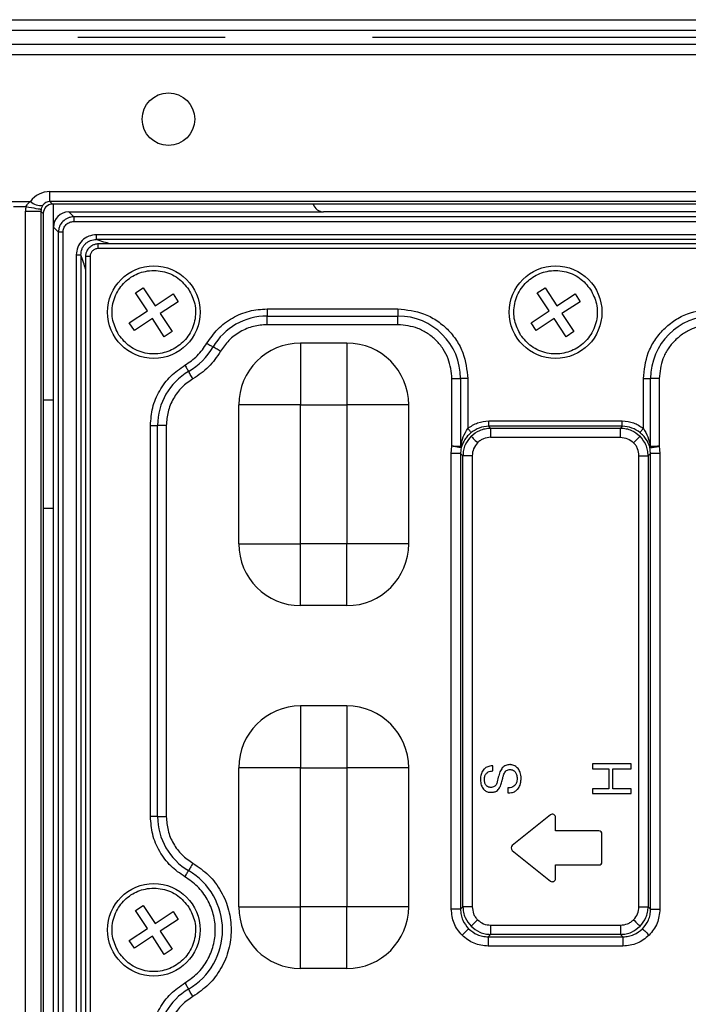
# Model space of a CAD drawing. Units: millimetres. Extents: x 19 to 9831, y 15665 to 17347.
# Drawn here: x 732 to 775, y 15983 to 16047 of the extents above; entities that cross this region are included whole.
import ezdxf

# ---------------------------------------------------------------- set-up
doc = ezdxf.new("R2010")
doc.units = ezdxf.units.MM
doc.header["$LTSCALE"] = 1.5
doc.linetypes.add('CENTER', pattern=[50.8, 31.75, -6.35, 6.35, -6.35])
doc.layers.add('CEN', color=1, linetype='CENTER')

msp = doc.modelspace()

# ---------------------------------------------------------------- linework, layer by layer
at = {"color": 7, "linetype": 'Continuous', "lineweight": 25}
for p, q in [((657.034, 16047.15), (803.416, 16047.15)), ((803.745, 16046.44), (656.54, 16046.44)), ((656.54, 16045.574), (803.745, 16045.574)), ((803.416, 16044.864), (657.034, 16044.864)), ((733.492, 16036.02), (798.832, 16036.02)), ((733.492, 16035.376), (733.492, 16036.02)), ((730.839, 16035.379), (732.234, 16035.379)), ((731.936, 16035.023), (731.138, 16035.023)), ((798.832, 16035.376), (733.492, 16035.376)), ((733.492, 16035.376), (733.661, 16035.207)), ((798.663, 16035.207), (733.661, 16035.207)), ((733.715, 16033.711), (733.715, 16035.207)), ((731.914, 15906.657), (731.914, 16034.757)), ((731.914, 16034.757), (732.912, 16034.757)), ((732.912, 16034.757), (732.912, 15906.657)), ((733.062, 16034.608), (732.912, 16034.757)), ((733.062, 16034.608), (733.062, 15906.806)), ((734.711, 16034.707), (735.037, 16034.381)), ((734.711, 16034.707), (751.206, 16034.707)), ((797.393, 16034.381), (735.037, 16034.381)), ((735.037, 16034.381), (735.037, 16034.082)), ((781.225, 16034.707), (751.206, 16034.707)), ((734.041, 16033.385), (733.715, 16033.711)), ((733.715, 15907.703), (733.715, 16033.711)), ((735.037, 16034.082), (797.393, 16034.082)), ((734.041, 15908.029), (734.041, 16033.385)), ((734.34, 16033.385), (734.041, 16033.385)), ((734.34, 15908.029), (734.34, 16033.385)), ((795.922, 16033.223), (736.509, 16033.223)), ((736.509, 16032.925), (736.509, 16033.223)), ((795.922, 16032.925), (736.509, 16032.925)), ((795.82, 16032.629), (736.614, 16032.629)), ((795.816, 16032.329), (736.614, 16032.329)), ((735.2, 16031.914), (735.2, 15909.5)), ((735.2, 16031.914), (735.498, 16031.914)), ((735.498, 16031.914), (735.498, 15909.5)), ((735.793, 16031.808), (735.793, 15909.606)), ((736.093, 16031.808), (736.093, 15909.606)), ((739.034, 16029.466), (739.537, 16029.794)), ((739.537, 16029.794), (740.302, 16028.622)), ((765.034, 16029.466), (765.537, 16029.794)), ((765.537, 16029.794), (766.302, 16028.622)), ((739.8, 16028.294), (739.034, 16029.466)), ((740.302, 16028.622), (741.474, 16029.388)), ((741.474, 16029.388), (741.802, 16028.886)), ((765.8, 16028.294), (765.034, 16029.466)), ((766.302, 16028.622), (767.474, 16029.388)), ((767.474, 16029.388), (767.802, 16028.886)), ((741.802, 16028.886), (740.63, 16028.12)), ((747.546, 16028.424), (756.015, 16028.424)), ((747.546, 16028.424), (747.546, 16027.958)), ((756.015, 16028.424), (756.015, 16027.958)), ((767.802, 16028.886), (766.63, 16028.12)), ((738.628, 16027.528), (739.8, 16028.294)), ((740.128, 16027.792), (738.956, 16027.026)), ((740.894, 16026.62), (740.128, 16027.792)), ((740.63, 16028.12), (741.396, 16026.948)), ((747.546, 16027.958), (756.015, 16027.958)), ((747.546, 16027.399), (747.546, 16027.958)), ((756.015, 16027.399), (756.015, 16027.958)), ((764.628, 16027.528), (765.8, 16028.294)), ((766.128, 16027.792), (764.956, 16027.026)), ((766.894, 16026.62), (766.128, 16027.792)), ((766.63, 16028.12), (767.396, 16026.948)), ((738.956, 16027.026), (738.628, 16027.528)), ((756.015, 16027.399), (747.546, 16027.399)), ((764.956, 16027.026), (764.628, 16027.528)), ((741.396, 16026.948), (740.894, 16026.62)), ((767.396, 16026.948), (766.894, 16026.62)), ((749.715, 16026.207), (749.715, 16022.207)), ((752.715, 16026.207), (749.715, 16026.207)), ((752.715, 16026.207), (752.715, 16022.207)), ((759.51, 16019.527), (759.51, 16023.905)), ((759.51, 16023.905), (760.069, 16023.905)), ((760.535, 16023.905), (760.069, 16023.905)), ((760.069, 16023.905), (760.069, 16019.504)), ((760.535, 16023.905), (760.535, 16020.679)), ((771.896, 16020.679), (771.896, 16023.905)), ((771.896, 16023.905), (772.362, 16023.905)), ((772.362, 16019.504), (772.362, 16023.905)), ((772.92, 16023.905), (772.362, 16023.905)), ((772.92, 16023.905), (772.92, 16019.527)), ((733.715, 16022.507), (733.062, 16022.507)), ((745.715, 16013.207), (745.715, 16022.207)), ((749.715, 16022.207), (745.715, 16022.207)), ((749.715, 16013.207), (749.715, 16022.207)), ((749.715, 16022.207), (752.715, 16022.207)), ((752.715, 16022.207), (752.715, 16013.207)), ((756.715, 16022.207), (752.715, 16022.207)), ((756.715, 16013.207), (756.715, 16022.207)), ((739.998, 15995.538), (739.998, 16020.876)), ((739.998, 16020.876), (740.464, 16020.876)), ((740.464, 15995.538), (740.464, 16020.876)), ((741.023, 16020.876), (740.464, 16020.876)), ((741.023, 16020.876), (741.023, 15995.538)), ((761.898, 16020.818), (761.898, 16021.167)), ((761.898, 16021.167), (770.533, 16021.167)), ((762.014, 16020.701), (761.898, 16020.818)), ((770.533, 16020.818), (761.898, 16020.818)), ((770.533, 16020.818), (770.416, 16020.701)), ((770.533, 16020.818), (770.533, 16021.167)), ((762.014, 16020.701), (762.014, 16020.104)), ((762.014, 16020.701), (770.416, 16020.701)), ((770.416, 16020.104), (770.416, 16020.701)), ((759.465, 16019.066), (759.51, 16019.527)), ((762.014, 16020.104), (770.416, 16020.104)), ((772.92, 16019.527), (772.965, 16019.066)), ((759.465, 15989.548), (759.465, 16019.066)), ((760.063, 16019.066), (759.465, 16019.066)), ((760.11, 16019.48), (760.063, 16019.066)), ((760.221, 16018.908), (760.063, 16019.066)), ((760.063, 16019.066), (760.063, 15989.548)), ((760.221, 15989.706), (760.221, 16018.908)), ((760.819, 16018.908), (760.221, 16018.908)), ((760.819, 16018.908), (760.819, 15989.706)), ((771.612, 15989.706), (771.612, 16018.908)), ((771.612, 16018.908), (772.209, 16018.908)), ((772.367, 16019.066), (772.209, 16018.908)), ((772.209, 16018.908), (772.209, 15989.706)), ((772.367, 16019.066), (772.32, 16019.48)), ((772.367, 15989.548), (772.367, 16019.066)), ((772.965, 16019.066), (772.367, 16019.066)), ((772.965, 16019.066), (772.965, 15989.548)), ((733.062, 16015.507), (733.715, 16015.507)), ((745.715, 16013.207), (749.715, 16013.207)), ((749.715, 16009.207), (749.715, 16013.207)), ((752.715, 16013.207), (749.715, 16013.207)), ((752.715, 16009.207), (752.715, 16013.207)), ((756.715, 16013.207), (752.715, 16013.207)), ((752.715, 16009.207), (749.715, 16009.207)), ((749.715, 16002.707), (749.715, 15998.707)), ((752.715, 16002.707), (749.715, 16002.707)), ((752.715, 16002.707), (752.715, 15998.707)), ((745.715, 15989.707), (745.715, 15998.707)), ((749.715, 15998.707), (745.715, 15998.707)), ((749.715, 15998.707), (752.715, 15998.707)), ((749.715, 15989.707), (749.715, 15998.707)), ((752.715, 15998.707), (752.715, 15989.707)), ((756.715, 15998.707), (752.715, 15998.707)), ((756.715, 15989.707), (756.715, 15998.707)), ((762.152, 15998.5), (762.152, 15998.827)), ((768.612, 15998.951), (768.612, 15998.63)), ((771.112, 15998.951), (768.612, 15998.951)), ((768.612, 15998.63), (769.669, 15998.63)), ((769.669, 15998.63), (769.669, 15997.348)), ((769.926, 15998.63), (771.112, 15998.63)), ((769.926, 15997.348), (769.926, 15998.63)), ((771.112, 15998.63), (771.112, 15998.951)), ((762.509, 15998.087), (762.439, 15997.8)), ((762.74, 15997.808), (762.796, 15998.038)), ((763.116, 15997.402), (763.116, 15997.081)), ((768.612, 15997.348), (768.612, 15997.028)), ((769.669, 15997.348), (768.612, 15997.348)), ((771.112, 15997.348), (769.926, 15997.348)), ((771.112, 15997.028), (771.112, 15997.348)), ((763.116, 15997.081), (763.165, 15997.081)), ((768.612, 15997.028), (771.112, 15997.028)), ((740.464, 15995.538), (739.998, 15995.538)), ((740.464, 15995.538), (741.023, 15995.538)), ((765.89, 15995.651), (763.41, 15993.667)), ((766.215, 15994.611), (766.215, 15995.494)), ((769.015, 15994.611), (766.215, 15994.611)), ((769.215, 15992.611), (769.215, 15994.411)), ((763.41, 15993.354), (765.89, 15991.371)), ((766.215, 15992.411), (769.015, 15992.411)), ((766.215, 15991.527), (766.215, 15992.411)), ((739.034, 15989.466), (739.537, 15989.794)), ((739.537, 15989.794), (740.302, 15988.622)), ((745.715, 15989.707), (749.715, 15989.707)), ((749.715, 15985.707), (749.715, 15989.707)), ((752.715, 15989.707), (749.715, 15989.707)), ((752.715, 15985.707), (752.715, 15989.707)), ((756.715, 15989.707), (752.715, 15989.707)), ((760.063, 15989.548), (759.465, 15989.548)), ((760.063, 15989.548), (760.221, 15989.706)), ((760.819, 15989.706), (760.221, 15989.706)), ((771.612, 15989.706), (772.209, 15989.706)), ((772.209, 15989.706), (772.367, 15989.548)), ((772.367, 15989.548), (772.965, 15989.548)), ((739.8, 15988.294), (739.034, 15989.466)), ((740.302, 15988.622), (741.474, 15989.388)), ((741.474, 15989.388), (741.802, 15988.886)), ((738.628, 15987.528), (739.8, 15988.294)), ((741.802, 15988.886), (740.63, 15988.12)), ((762.014, 15988.511), (762.014, 15987.913)), ((762.014, 15988.511), (770.416, 15988.511)), ((770.416, 15988.511), (770.416, 15987.913)), ((740.128, 15987.792), (738.956, 15987.026)), ((740.894, 15986.62), (740.128, 15987.792)), ((740.63, 15988.12), (741.396, 15986.948)), ((762.014, 15987.913), (761.856, 15987.755)), ((761.856, 15987.755), (770.574, 15987.755)), ((761.856, 15987.755), (761.856, 15987.157)), ((770.416, 15987.913), (762.014, 15987.913)), ((770.574, 15987.755), (770.416, 15987.913)), ((770.574, 15987.755), (770.574, 15987.157)), ((738.956, 15987.026), (738.628, 15987.528)), ((770.574, 15987.157), (761.856, 15987.157)), ((741.396, 15986.948), (740.894, 15986.62)), ((752.715, 15985.707), (749.715, 15985.707))]:
    msp.add_line(p, q, dxfattribs=at)
at = {"color": 7, "linetype": 'Continuous', "lineweight": 25, "flags": 128}
for points in [[(732.92, 16034.858), (732.892, 16034.862), (732.829, 16034.873), (732.735, 16034.889), (732.612, 16034.91), (732.465, 16034.934), (732.299, 16034.962), (732.121, 16034.992), (731.936, 16035.023)], [(743.648, 16026.192), (743.713, 16026.154), (743.775, 16026.118), (743.836, 16026.082), (743.891, 16026.049), (743.942, 16026.02), (743.986, 16025.994), (744.022, 16025.973), (744.05, 16025.956)], [(744.532, 16025.674), (744.455, 16025.719), (744.379, 16025.763), (744.307, 16025.806), (744.24, 16025.845), (744.18, 16025.88), (744.127, 16025.911), (744.083, 16025.937), (744.05, 16025.956)], [(742.23, 16024.774), (742.268, 16024.71), (742.305, 16024.647), (742.34, 16024.587), (742.373, 16024.531), (742.402, 16024.48), (742.428, 16024.437), (742.449, 16024.4), (742.466, 16024.372)], [(742.749, 16023.89), (742.703, 16023.968), (742.659, 16024.043), (742.617, 16024.115), (742.577, 16024.182), (742.542, 16024.243), (742.511, 16024.295), (742.485, 16024.339), (742.466, 16024.372)], [(760.755, 16020.411), (760.747, 16020.421), (760.731, 16020.44), (760.71, 16020.466), (760.682, 16020.5), (760.65, 16020.539), (760.613, 16020.583), (760.575, 16020.63), (760.535, 16020.679)], [(760.747, 16020.175), (760.764, 16020.159), (760.793, 16020.129), (760.835, 16020.088), (760.887, 16020.035), (760.949, 16019.973), (761.018, 16019.904), (761.092, 16019.83), (761.168, 16019.754)], [(771.262, 16019.754), (771.338, 16019.83), (771.412, 16019.904), (771.481, 16019.973), (771.543, 16020.035), (771.596, 16020.088), (771.637, 16020.129), (771.667, 16020.159), (771.683, 16020.175)], [(771.896, 16020.679), (771.856, 16020.63), (771.817, 16020.583), (771.781, 16020.539), (771.748, 16020.5), (771.721, 16020.466), (771.699, 16020.44), (771.683, 16020.421), (771.675, 16020.411)], [(742.749, 15992.524), (742.703, 15992.447), (742.659, 15992.371), (742.617, 15992.299), (742.577, 15992.232), (742.542, 15992.171), (742.511, 15992.119), (742.485, 15992.075), (742.466, 15992.042)], [(742.23, 15991.64), (742.268, 15991.704), (742.305, 15991.767), (742.34, 15991.827), (742.373, 15991.883), (742.402, 15991.934), (742.428, 15991.978), (742.449, 15992.014), (742.466, 15992.042)], [(760.586, 15988.278), (760.569, 15988.261), (760.54, 15988.232), (760.498, 15988.19), (760.446, 15988.137), (760.384, 15988.076), (760.315, 15988.007), (760.241, 15987.933), (760.165, 15987.856)], [(761.168, 15988.86), (761.092, 15988.784), (761.018, 15988.71), (760.949, 15988.641), (760.887, 15988.579), (760.835, 15988.527), (760.793, 15988.485), (760.764, 15988.455), (760.747, 15988.439)], [(771.262, 15988.86), (771.338, 15988.784), (771.412, 15988.71), (771.481, 15988.641), (771.543, 15988.579), (771.596, 15988.527), (771.637, 15988.485), (771.667, 15988.455), (771.683, 15988.439)], [(771.845, 15988.278), (771.861, 15988.261), (771.89, 15988.232), (771.932, 15988.19), (771.985, 15988.137), (772.047, 15988.076), (772.116, 15988.007), (772.189, 15987.933), (772.266, 15987.856)], [(742.23, 15984.774), (742.268, 15984.71), (742.305, 15984.647), (742.34, 15984.587), (742.373, 15984.531), (742.402, 15984.48), (742.428, 15984.437), (742.449, 15984.4), (742.466, 15984.372)], [(742.749, 15983.89), (742.703, 15983.968), (742.659, 15984.043), (742.617, 15984.115), (742.577, 15984.182), (742.542, 15984.243), (742.511, 15984.295), (742.485, 15984.339), (742.466, 15984.372)]]:
    msp.add_lwpolyline(points, dxfattribs=at)
at = {"color": 7, "linetype": 'Continuous', "lineweight": 25}
for centre, radius in [((741.162, 16040.707), 1.7), ((740.215, 16028.207), 3), ((766.215, 16028.207), 3), ((740.215, 15988.207), 3)]:
    msp.add_circle(centre, radius, dxfattribs=at)
for centre, radius, start, end in [((732.898, 16036.102), 0.982, 227.46756, 277.56485), ((747.546, 16023.905), 4.054, 90, 149.59064), ((756.015, 16023.905), 4.054, 0, 90), ((776.415, 16023.905), 4.054, 90, 180), ((740.215, 16028.207), 4.446, 300.40936, 329.59064), ((749.715, 16022.207), 4, 90, 180), ((752.715, 16022.207), 4, 0, 90), ((744.518, 16020.876), 4.054, 120.40936, 180), ((759.692, 16019.509), 0.376, 349.15368, 359.21968), ((759.974, 16019.482), 0.136, 359.17261, 34.99145), ((772.456, 16019.482), 0.136, 145.00855, 180.82739), ((772.738, 16019.509), 0.376, 180.78032, 190.84632), ((749.715, 16013.207), 4, 180, 270), ((752.715, 16013.207), 4, 270, 0), ((749.715, 15998.707), 4, 90, 180), ((752.715, 15998.707), 4, 0, 90), ((744.518, 15995.538), 4.054, 180, 239.59064), ((766.015, 15995.494), 0.2, 0, 128.65981), ((769.015, 15994.411), 0.2, 0, 90), ((763.535, 15993.511), 0.2, 128.65981, 231.34019), ((769.015, 15992.611), 0.2, 270, 0), ((740.215, 15988.207), 4.446, 300.40936, 59.59064), ((766.015, 15991.527), 0.2, 231.34019, 0), ((749.715, 15989.707), 4, 180, 270), ((752.715, 15989.707), 4, 270, 0), ((744.518, 15980.876), 4.054, 120.40936, 180)]:
    msp.add_arc(centre, radius, start, end, dxfattribs=at)
for centre, major_axis, ratio, start_param, end_param in [((733.529, 16034.385), (-0.685, 1.494), 0.97003, 5.864709, 6.782005), ((733.516, 16034.753), (-1.134, 1.134), 0.997265, 0.617133, 0.784029), ((733.516, 16034.753), (0.429, -0.429), 0.988266, 3.758726, 3.925621), ((733.529, 16034.74), (-0.284, 0.58), 0.920506, 5.855203, 6.772499), ((733.663, 16034.606), (-0.425, 0.425), 0.997265, 5.499157, 7.067214), ((751.216, 16035.409), (-0.675, -0.237), 0.978406, 6.230506, 7.509734), ((734.719, 16033.703), (0.712, -0.712), 0.992433, 2.359993, 3.923193)]:
    msp.add_ellipse(centre, major_axis=major_axis, ratio=ratio, start_param=start_param, end_param=end_param, dxfattribs=at)
for points, knots in [([(731.936, 16035.023), (731.959, 16035.073), (732.014, 16035.194), (732.131, 16035.304), (732.213, 16035.363), (732.234, 16035.379)], [0, 0, 0, 0, 0.344159, 0.830511, 1, 1, 1, 1]), ([(733.027, 16035.129), (732.997, 16035.079), (732.952, 16035.003), (732.928, 16034.895), (732.92, 16034.858)], [0, 0, 0, 0, 0.647777, 1, 1, 1, 1]), ([(735.037, 16034.381), (734.97, 16034.377), (734.836, 16034.369), (734.587, 16034.288), (734.316, 16034.107), (734.135, 16033.836), (734.054, 16033.587), (734.045, 16033.453), (734.041, 16033.385)], [0, 0, 0, 0, 0.130465, 0.257451, 0.5, 0.742556, 0.869542, 1, 1, 1, 1]), ([(734.34, 16033.385), (734.349, 16033.473), (734.364, 16033.608), (734.45, 16033.771), (734.54, 16033.882), (734.651, 16033.972), (734.814, 16034.059), (734.95, 16034.073), (735.037, 16034.082)], [0, 0, 0, 0, 0.239799, 0.369695, 0.500002, 0.629818, 0.760204, 1, 1, 1, 1]), ([(736.509, 16033.223), (736.336, 16033.203), (735.992, 16033.165), (735.557, 16032.864), (735.257, 16032.429), (735.219, 16032.086), (735.2, 16031.914)], [0, 0, 0, 0, 0.250651, 0.500323, 0.750006, 1, 1, 1, 1]), ([(735.498, 16031.914), (735.511, 16032.047), (735.53, 16032.248), (735.657, 16032.484), (735.782, 16032.639), (735.938, 16032.764), (736.174, 16032.892), (736.374, 16032.912), (736.509, 16032.925)], [0, 0, 0, 0, 0.250285, 0.374716, 0.499687, 0.624313, 0.749062, 1, 1, 1, 1]), ([(736.614, 16032.627), (736.612, 16032.627), (736.596, 16032.627), (736.538, 16032.624), (736.418, 16032.606), (736.231, 16032.539), (736.027, 16032.393), (735.881, 16032.188), (735.815, 16032), (735.798, 16031.883), (735.796, 16031.829), (735.795, 16031.814), (735.795, 16031.81), (735.795, 16031.809), (735.795, 16031.808)], [0, 0, 0, 0, 0.0042735, 0.0388245, 0.135438, 0.2902769, 0.5003216, 0.7132513, 0.8688523, 0.9645793, 0.989851, 0.9968167, 0.9988807, 1, 1, 1, 1]), ([(736.614, 16032.329), (736.546, 16032.321), (736.409, 16032.305), (736.235, 16032.186), (736.141, 16032.042), (736.098, 16031.912), (736.095, 16031.843), (736.093, 16031.808)], [0, 0, 0, 0, 0.25056, 0.499332, 0.748157, 0.871571, 1, 1, 1, 1]), ([(737.955, 16026.73), (737.8, 16027.034), (737.56, 16027.504), (737.497, 16028.215), (737.554, 16028.765), (737.722, 16029.294), (738.071, 16029.91), (738.703, 16030.522), (739.517, 16030.855), (740.222, 16030.927), (740.774, 16030.868), (741.3, 16030.699), (741.926, 16030.356), (742.26, 16029.948), (742.476, 16029.684)], [0, 0, 0, 0, 0.119721, 0.184892, 0.25, 0.315171, 0.380278, 0.5, 0.619721, 0.684892, 0.75, 0.815171, 0.880279, 1, 1, 1, 1]), ([(763.955, 16026.73), (763.8, 16027.034), (763.56, 16027.504), (763.497, 16028.215), (763.554, 16028.765), (763.722, 16029.294), (764.071, 16029.91), (764.703, 16030.522), (765.517, 16030.855), (766.222, 16030.927), (766.774, 16030.868), (767.3, 16030.699), (767.926, 16030.356), (768.26, 16029.948), (768.476, 16029.684)], [0, 0, 0, 0, 0.119722, 0.184893, 0.25, 0.315171, 0.380279, 0.5, 0.619721, 0.684893, 0.75, 0.815171, 0.880279, 1, 1, 1, 1]), ([(742.476, 16029.684), (742.631, 16029.38), (742.871, 16028.91), (742.934, 16028.199), (742.876, 16027.649), (742.708, 16027.12), (742.36, 16026.504), (741.728, 16025.892), (740.913, 16025.559), (740.209, 16025.487), (739.657, 16025.546), (739.13, 16025.715), (738.504, 16026.058), (738.171, 16026.466), (737.955, 16026.73)], [0, 0, 0, 0, 0.1197214, 0.1848923, 0.25, 0.315171, 0.3802786, 0.5, 0.6197216, 0.6848925, 0.7499999, 0.8151711, 0.8802781, 1, 1, 1, 1]), ([(768.476, 16029.684), (768.631, 16029.38), (768.871, 16028.91), (768.934, 16028.199), (768.876, 16027.649), (768.708, 16027.12), (768.36, 16026.504), (767.728, 16025.892), (766.913, 16025.559), (766.209, 16025.487), (765.657, 16025.546), (765.13, 16025.715), (764.504, 16026.058), (764.171, 16026.466), (763.955, 16026.73)], [0, 0, 0, 0, 0.119721, 0.184892, 0.25, 0.315171, 0.380278, 0.5, 0.619722, 0.684893, 0.75, 0.815171, 0.880279, 1, 1, 1, 1]), ([(743.648, 16026.192), (743.868, 16026.51), (744.314, 16027.157), (745.277, 16027.867), (746.377, 16028.338), (747.161, 16028.396), (747.546, 16028.424)], [0, 0, 0, 0, 0.245727, 0.500001, 0.754273, 1, 1, 1, 1]), ([(756.015, 16028.424), (756.584, 16028.364), (757.458, 16028.271), (758.51, 16027.707), (759.235, 16027.124), (759.818, 16026.4), (760.381, 16025.348), (760.474, 16024.473), (760.535, 16023.905)], [0, 0, 0, 0, 0.239457, 0.368361, 0.500001, 0.63164, 0.760543, 1, 1, 1, 1]), ([(771.896, 16023.905), (771.956, 16024.473), (772.049, 16025.348), (772.613, 16026.4), (773.196, 16027.124), (773.92, 16027.707), (774.972, 16028.271), (775.847, 16028.364), (776.415, 16028.424)], [0, 0, 0, 0, 0.239457, 0.368361, 0.5, 0.631639, 0.760543, 1, 1, 1, 1]), ([(747.546, 16027.399), (747.248, 16027.377), (746.642, 16027.333), (745.791, 16026.969), (745.047, 16026.419), (744.702, 16025.919), (744.532, 16025.674)], [0, 0, 0, 0, 0.245727, 0.499999, 0.754273, 1, 1, 1, 1]), ([(759.51, 16023.905), (759.463, 16024.344), (759.391, 16025.022), (758.956, 16025.837), (758.504, 16026.393), (757.948, 16026.844), (757.134, 16027.28), (756.455, 16027.352), (756.015, 16027.399)], [0, 0, 0, 0, 0.2394429, 0.3695047, 0.4999992, 0.6300316, 0.7605564, 1, 1, 1, 1]), ([(776.415, 16027.399), (775.976, 16027.352), (775.298, 16027.28), (774.483, 16026.845), (773.927, 16026.394), (773.475, 16025.837), (773.04, 16025.023), (772.967, 16024.344), (772.92, 16023.905)], [0, 0, 0, 0, 0.239443, 0.3695048, 0.5, 0.6300322, 0.760557, 1, 1, 1, 1]), ([(742.23, 16024.774), (742.512, 16024.965), (743.075, 16025.347), (743.457, 16025.91), (743.648, 16026.192)], [0, 0, 0, 0, 0.499999, 1, 1, 1, 1]), ([(744.532, 16025.674), (744.292, 16025.319), (743.812, 16024.611), (743.103, 16024.131), (742.749, 16023.89)], [0, 0, 0, 0, 0.500001, 1, 1, 1, 1]), ([(739.998, 16020.876), (740.027, 16021.262), (740.085, 16022.045), (740.555, 16023.145), (741.266, 16024.108), (741.912, 16024.555), (742.23, 16024.774)], [0, 0, 0, 0, 0.245727, 0.5, 0.754274, 1, 1, 1, 1]), ([(742.749, 16023.89), (742.503, 16023.721), (742.003, 16023.375), (741.454, 16022.631), (741.09, 16021.78), (741.045, 16021.174), (741.023, 16020.876)], [0, 0, 0, 0, 0.2457275, 0.5000001, 0.7542733, 1, 1, 1, 1]), ([(760.535, 16020.679), (760.74, 16020.819), (761.152, 16021.1), (761.649, 16021.144), (761.898, 16021.167)], [0, 0, 0, 0, 0.499507, 1, 1, 1, 1]), ([(761.898, 16020.818), (761.684, 16020.799), (761.267, 16020.761), (760.923, 16020.525), (760.755, 16020.411)], [0, 0, 0, 0, 0.514069, 1, 1, 1, 1]), ([(770.533, 16021.167), (770.781, 16021.144), (771.278, 16021.1), (771.69, 16020.819), (771.896, 16020.679)], [0, 0, 0, 0, 0.500493, 1, 1, 1, 1]), ([(771.675, 16020.411), (771.508, 16020.525), (771.163, 16020.761), (770.747, 16020.799), (770.533, 16020.818)], [0, 0, 0, 0, 0.485931, 1, 1, 1, 1]), ([(760.086, 16019.559), (760.128, 16019.753), (760.212, 16020.141), (760.427, 16020.499), (760.535, 16020.679)], [0, 0, 0, 0, 0.499741, 1, 1, 1, 1]), ([(760.755, 16020.411), (760.675, 16020.339), (760.519, 16020.199), (760.274, 16019.884), (760.176, 16019.642), (760.11, 16019.48)], [0, 0, 0, 0, 0.258254, 0.50239, 1, 1, 1, 1]), ([(760.747, 16020.175), (760.604, 16019.996), (760.385, 16019.724), (760.244, 16019.271), (760.229, 16019.03), (760.221, 16018.908)], [0, 0, 0, 0, 0.4851347, 0.7391018, 1, 1, 1, 1]), ([(760.747, 16020.175), (760.926, 16020.319), (761.199, 16020.537), (761.652, 16020.678), (761.892, 16020.694), (762.014, 16020.701)], [0, 0, 0, 0, 0.485132, 0.739101, 1, 1, 1, 1]), ([(770.416, 16020.701), (770.538, 16020.694), (770.779, 16020.678), (771.232, 16020.537), (771.504, 16020.319), (771.683, 16020.175)], [0, 0, 0, 0, 0.260899, 0.514868, 1, 1, 1, 1]), ([(772.32, 16019.48), (772.254, 16019.643), (772.152, 16019.895), (771.904, 16020.207), (771.747, 16020.346), (771.675, 16020.411)], [0, 0, 0, 0, 0.49973, 0.769, 1, 1, 1, 1]), ([(772.209, 16018.908), (772.202, 16019.03), (772.186, 16019.271), (772.045, 16019.724), (771.827, 16019.996), (771.683, 16020.175)], [0, 0, 0, 0, 0.260893, 0.514858, 1, 1, 1, 1]), ([(771.896, 16020.679), (772.003, 16020.5), (772.218, 16020.141), (772.303, 16019.753), (772.345, 16019.559)], [0, 0, 0, 0, 0.4991387, 1, 1, 1, 1]), ([(760.062, 16019.438), (760.036, 16019.442), (759.983, 16019.451), (759.849, 16019.474), (759.688, 16019.499), (759.569, 16019.518), (759.51, 16019.527)], [0, 0, 0, 0, 0.250206, 0.499812, 0.749551, 1, 1, 1, 1]), ([(760.069, 16019.504), (760.046, 16019.504), (759.999, 16019.506), (759.875, 16019.511), (759.708, 16019.517), (759.578, 16019.523), (759.51, 16019.527)], [0, 0, 0, 0, 0.2172282, 0.4563138, 0.7172427, 1, 1, 1, 1]), ([(760.069, 16019.504), (760.069, 16019.504), (760.071, 16019.504), (760.073, 16019.508), (760.079, 16019.525), (760.083, 16019.545), (760.086, 16019.559)], [0, 0, 0, 0, 0.065646, 0.140626, 0.34027, 1, 1, 1, 1]), ([(761.168, 16019.754), (761.068, 16019.631), (760.867, 16019.383), (760.835, 16019.067), (760.819, 16018.908)], [0, 0, 0, 0, 0.499489, 1, 1, 1, 1]), ([(762.014, 16020.104), (761.858, 16020.086), (761.624, 16020.059), (761.344, 16019.911), (761.228, 16019.807), (761.168, 16019.754)], [0, 0, 0, 0, 0.4992387, 0.7448718, 1, 1, 1, 1]), ([(770.416, 16020.104), (770.575, 16020.087), (770.891, 16020.054), (771.139, 16019.854), (771.262, 16019.754)], [0, 0, 0, 0, 0.500511, 1, 1, 1, 1]), ([(771.612, 16018.908), (771.594, 16019.065), (771.568, 16019.298), (771.419, 16019.578), (771.315, 16019.695), (771.262, 16019.754)], [0, 0, 0, 0, 0.499236, 0.744869, 1, 1, 1, 1]), ([(772.345, 16019.559), (772.348, 16019.545), (772.351, 16019.525), (772.357, 16019.508), (772.36, 16019.504), (772.361, 16019.504), (772.362, 16019.504)], [0, 0, 0, 0, 0.65973, 0.859374, 0.934354, 1, 1, 1, 1]), ([(772.92, 16019.527), (772.853, 16019.523), (772.724, 16019.517), (772.557, 16019.51), (772.432, 16019.506), (772.384, 16019.504), (772.362, 16019.504)], [0, 0, 0, 0, 0.280213, 0.540293, 0.780223, 1, 1, 1, 1]), ([(772.368, 16019.438), (772.395, 16019.442), (772.447, 16019.451), (772.581, 16019.473), (772.743, 16019.499), (772.861, 16019.517), (772.92, 16019.527)], [0, 0, 0, 0, 0.250192, 0.499781, 0.749532, 1, 1, 1, 1]), ([(760.11, 16019.48), (760.105, 16019.469), (760.096, 16019.452), (760.08, 16019.438), (760.068, 16019.438), (760.062, 16019.438)], [0, 0, 0, 0, 0.425766, 0.687601, 1, 1, 1, 1]), ([(772.368, 16019.438), (772.362, 16019.438), (772.351, 16019.438), (772.334, 16019.452), (772.326, 16019.469), (772.32, 16019.48)], [0, 0, 0, 0, 0.312318, 0.573106, 1, 1, 1, 1]), ([(761.575, 15998.605), (761.516, 15998.52), (761.398, 15998.351), (761.358, 15998.109), (761.355, 15997.974), (761.355, 15997.941)], [0, 0, 0, 0, 0.43047, 0.86019, 1, 1, 1, 1]), ([(762.152, 15998.827), (762.085, 15998.823), (761.932, 15998.814), (761.724, 15998.745), (761.617, 15998.645), (761.575, 15998.605)], [0, 0, 0, 0, 0.315781, 0.726875, 1, 1, 1, 1]), ([(761.743, 15998.347), (761.78, 15998.38), (761.854, 15998.446), (762.001, 15998.491), (762.101, 15998.497), (762.152, 15998.5)], [0, 0, 0, 0, 0.327001, 0.658796, 1, 1, 1, 1]), ([(762.769, 15998.699), (762.714, 15998.614), (762.625, 15998.477), (762.556, 15998.263), (762.525, 15998.146), (762.509, 15998.087)], [0, 0, 0, 0, 0.454044, 0.726205, 1, 1, 1, 1]), ([(763.249, 15998.908), (763.162, 15998.9), (763.028, 15998.888), (762.868, 15998.799), (762.803, 15998.733), (762.769, 15998.699)], [0, 0, 0, 0, 0.483388, 0.734387, 1, 1, 1, 1]), ([(762.796, 15998.038), (762.814, 15998.102), (762.843, 15998.208), (762.895, 15998.353), (762.943, 15998.426), (762.968, 15998.462)], [0, 0, 0, 0, 0.434779, 0.714019, 1, 1, 1, 1]), ([(762.968, 15998.462), (762.992, 15998.486), (763.042, 15998.538), (763.154, 15998.581), (763.237, 15998.586), (763.281, 15998.588)], [0, 0, 0, 0, 0.289609, 0.617734, 1, 1, 1, 1]), ([(763.785, 15998.662), (763.72, 15998.725), (763.592, 15998.849), (763.388, 15998.904), (763.276, 15998.908), (763.249, 15998.908)], [0, 0, 0, 0, 0.442708, 0.866972, 1, 1, 1, 1]), ([(763.281, 15998.588), (763.312, 15998.586), (763.385, 15998.582), (763.497, 15998.541), (763.567, 15998.48), (763.598, 15998.443), (763.602, 15998.438)], [0, 0, 0, 0, 0.251682, 0.601479, 0.951958, 1, 1, 1, 1]), ([(763.983, 15998.015), (763.98, 15998.082), (763.976, 15998.209), (763.931, 15998.437), (763.841, 15998.576), (763.785, 15998.662)], [0, 0, 0, 0, 0.2906273, 0.5547308, 1, 1, 1, 1]), ([(761.355, 15997.941), (761.357, 15997.874), (761.362, 15997.753), (761.41, 15997.538), (761.493, 15997.411), (761.546, 15997.329)], [0, 0, 0, 0, 0.307194, 0.558452, 1, 1, 1, 1]), ([(761.611, 15997.931), (761.613, 15997.98), (761.618, 15998.099), (761.663, 15998.246), (761.724, 15998.324), (761.743, 15998.347)], [0, 0, 0, 0, 0.3331514, 0.8010826, 1, 1, 1, 1]), ([(761.725, 15997.553), (761.693, 15997.604), (761.641, 15997.686), (761.615, 15997.819), (761.612, 15997.893), (761.611, 15997.931)], [0, 0, 0, 0, 0.444027, 0.718455, 1, 1, 1, 1]), ([(763.726, 15998.013), (763.724, 15997.961), (763.719, 15997.834), (763.666, 15997.672), (763.596, 15997.585), (763.572, 15997.556)], [0, 0, 0, 0, 0.320097, 0.77337, 1, 1, 1, 1]), ([(763.602, 15998.438), (763.636, 15998.384), (763.693, 15998.293), (763.722, 15998.144), (763.725, 15998.057), (763.726, 15998.013)], [0, 0, 0, 0, 0.4231305, 0.7076147, 1, 1, 1, 1]), ([(763.776, 15997.325), (763.829, 15997.404), (763.919, 15997.539), (763.973, 15997.781), (763.979, 15997.931), (763.983, 15998.015)], [0, 0, 0, 0, 0.386519, 0.656375, 1, 1, 1, 1]), ([(761.546, 15997.329), (761.595, 15997.282), (761.7, 15997.181), (761.885, 15997.12), (762.004, 15997.115), (762.046, 15997.114)], [0, 0, 0, 0, 0.359895, 0.775393, 1, 1, 1, 1]), ([(762.043, 15997.434), (762.009, 15997.435), (761.929, 15997.439), (761.812, 15997.471), (761.751, 15997.529), (761.725, 15997.553)], [0, 0, 0, 0, 0.286891, 0.696313, 1, 1, 1, 1]), ([(762.293, 15997.513), (762.266, 15997.493), (762.202, 15997.446), (762.11, 15997.436), (762.054, 15997.434), (762.043, 15997.434)], [0, 0, 0, 0, 0.376984, 0.871435, 1, 1, 1, 1]), ([(762.046, 15997.114), (762.094, 15997.116), (762.214, 15997.121), (762.381, 15997.174), (762.47, 15997.255), (762.506, 15997.287)], [0, 0, 0, 0, 0.28702, 0.717456, 1, 1, 1, 1]), ([(762.439, 15997.8), (762.43, 15997.768), (762.411, 15997.701), (762.367, 15997.6), (762.318, 15997.542), (762.293, 15997.513)], [0, 0, 0, 0, 0.306897, 0.646169, 1, 1, 1, 1]), ([(762.506, 15997.287), (762.558, 15997.363), (762.638, 15997.481), (762.7, 15997.664), (762.726, 15997.76), (762.74, 15997.808)], [0, 0, 0, 0, 0.479787, 0.739186, 1, 1, 1, 1]), ([(763.572, 15997.556), (763.535, 15997.524), (763.449, 15997.45), (763.285, 15997.408), (763.169, 15997.404), (763.116, 15997.402)], [0, 0, 0, 0, 0.293809, 0.678786, 1, 1, 1, 1]), ([(763.165, 15997.081), (763.231, 15997.084), (763.385, 15997.091), (763.606, 15997.166), (763.723, 15997.275), (763.776, 15997.325)], [0, 0, 0, 0, 0.2959711, 0.6818361, 1, 1, 1, 1]), ([(742.23, 15991.64), (741.912, 15991.86), (741.266, 15992.306), (740.555, 15993.269), (740.085, 15994.369), (740.027, 15995.153), (739.998, 15995.538)], [0, 0, 0, 0, 0.245726, 0.4999998, 0.7542727, 1, 1, 1, 1]), ([(741.023, 15995.538), (741.045, 15995.24), (741.09, 15994.634), (741.454, 15993.783), (742.003, 15993.039), (742.503, 15992.694), (742.749, 15992.524)], [0, 0, 0, 0, 0.245727, 0.500001, 0.754273, 1, 1, 1, 1]), ([(742.749, 15992.524), (743.1, 15992.281), (743.816, 15991.786), (744.608, 15990.72), (745.11, 15989.502), (745.275, 15988.207), (745.11, 15986.912), (744.608, 15985.694), (743.816, 15984.628), (743.1, 15984.134), (742.749, 15983.89)], [0, 0, 0, 0, 0.122863, 0.25, 0.377137, 0.5, 0.622863, 0.75, 0.877137, 1, 1, 1, 1]), ([(742.23, 15984.774), (742.51, 15984.967), (743.079, 15985.361), (743.708, 15986.209), (744.108, 15987.177), (744.239, 15988.207), (744.108, 15989.237), (743.708, 15990.205), (743.079, 15991.053), (742.51, 15991.447), (742.23, 15991.64)], [0, 0, 0, 0, 0.122863, 0.25, 0.377137, 0.5, 0.622863, 0.75, 0.877137, 1, 1, 1, 1]), ([(737.955, 15986.73), (737.8, 15987.034), (737.56, 15987.504), (737.497, 15988.215), (737.554, 15988.765), (737.722, 15989.294), (738.071, 15989.91), (738.703, 15990.522), (739.517, 15990.855), (740.222, 15990.927), (740.774, 15990.868), (741.3, 15990.699), (741.926, 15990.356), (742.26, 15989.948), (742.476, 15989.684)], [0, 0, 0, 0, 0.119721, 0.184892, 0.25, 0.315171, 0.380278, 0.499999, 0.619721, 0.684892, 0.75, 0.815171, 0.880278, 1, 1, 1, 1]), ([(742.476, 15989.684), (742.631, 15989.38), (742.871, 15988.91), (742.934, 15988.199), (742.876, 15987.649), (742.708, 15987.12), (742.36, 15986.504), (741.728, 15985.892), (740.913, 15985.559), (740.209, 15985.487), (739.657, 15985.546), (739.13, 15985.715), (738.504, 15986.058), (738.171, 15986.466), (737.955, 15986.73)], [0, 0, 0, 0, 0.119721, 0.184892, 0.25, 0.315171, 0.380278, 0.5, 0.619721, 0.684892, 0.75, 0.815171, 0.880278, 1, 1, 1, 1]), ([(760.165, 15987.856), (759.964, 15988.103), (759.563, 15988.598), (759.498, 15989.231), (759.465, 15989.548)], [0, 0, 0, 0, 0.499488, 1, 1, 1, 1]), ([(760.063, 15989.548), (760.07, 15989.426), (760.085, 15989.184), (760.224, 15988.73), (760.442, 15988.457), (760.586, 15988.278)], [0, 0, 0, 0, 0.261474, 0.515538, 1, 1, 1, 1]), ([(760.221, 15989.706), (760.229, 15989.584), (760.244, 15989.344), (760.385, 15988.891), (760.604, 15988.618), (760.747, 15988.439)], [0, 0, 0, 0, 0.260897, 0.514866, 1, 1, 1, 1]), ([(760.819, 15989.706), (760.836, 15989.55), (760.863, 15989.316), (761.011, 15989.036), (761.115, 15988.92), (761.168, 15988.86)], [0, 0, 0, 0, 0.4992379, 0.7448708, 1, 1, 1, 1]), ([(771.262, 15988.86), (771.362, 15988.984), (771.563, 15989.231), (771.595, 15989.548), (771.612, 15989.706)], [0, 0, 0, 0, 0.499487, 1, 1, 1, 1]), ([(771.683, 15988.439), (771.827, 15988.618), (772.045, 15988.891), (772.186, 15989.344), (772.202, 15989.584), (772.209, 15989.706)], [0, 0, 0, 0, 0.485134, 0.739103, 1, 1, 1, 1]), ([(771.845, 15988.278), (771.988, 15988.457), (772.207, 15988.73), (772.346, 15989.184), (772.36, 15989.426), (772.367, 15989.548)], [0, 0, 0, 0, 0.48446, 0.738526, 1, 1, 1, 1]), ([(772.965, 15989.548), (772.933, 15989.231), (772.868, 15988.598), (772.466, 15988.103), (772.266, 15987.856)], [0, 0, 0, 0, 0.500513, 1, 1, 1, 1]), ([(760.586, 15988.278), (760.765, 15988.134), (761.038, 15987.916), (761.493, 15987.776), (761.734, 15987.762), (761.856, 15987.755)], [0, 0, 0, 0, 0.4844687, 0.738531, 1, 1, 1, 1]), ([(760.747, 15988.439), (760.926, 15988.296), (761.199, 15988.077), (761.652, 15987.936), (761.892, 15987.921), (762.014, 15987.913)], [0, 0, 0, 0, 0.485141, 0.739106, 1, 1, 1, 1]), ([(761.168, 15988.86), (761.292, 15988.76), (761.539, 15988.559), (761.856, 15988.527), (762.014, 15988.511)], [0, 0, 0, 0, 0.499487, 1, 1, 1, 1]), ([(770.416, 15988.511), (770.573, 15988.528), (770.806, 15988.555), (771.086, 15988.703), (771.203, 15988.807), (771.262, 15988.86)], [0, 0, 0, 0, 0.499238, 0.744873, 1, 1, 1, 1]), ([(770.416, 15987.913), (770.538, 15987.921), (770.779, 15987.936), (771.232, 15988.077), (771.504, 15988.296), (771.683, 15988.439)], [0, 0, 0, 0, 0.260894, 0.514859, 1, 1, 1, 1]), ([(770.574, 15987.755), (770.697, 15987.762), (770.938, 15987.776), (771.393, 15987.916), (771.666, 15988.134), (771.845, 15988.278)], [0, 0, 0, 0, 0.261469, 0.5155313, 1, 1, 1, 1]), ([(761.856, 15987.157), (761.539, 15987.19), (760.906, 15987.255), (760.411, 15987.656), (760.165, 15987.856)], [0, 0, 0, 0, 0.5005112, 1, 1, 1, 1]), ([(772.266, 15987.856), (772.019, 15987.656), (771.525, 15987.255), (770.891, 15987.19), (770.574, 15987.157)], [0, 0, 0, 0, 0.4994888, 1, 1, 1, 1]), ([(739.998, 15980.876), (740.027, 15981.262), (740.085, 15982.045), (740.555, 15983.145), (741.266, 15984.108), (741.912, 15984.555), (742.23, 15984.774)], [0, 0, 0, 0, 0.245727, 0.5, 0.754274, 1, 1, 1, 1]), ([(742.749, 15983.89), (742.503, 15983.721), (742.003, 15983.375), (741.454, 15982.631), (741.09, 15981.78), (741.045, 15981.174), (741.023, 15980.876)], [0, 0, 0, 0, 0.245727, 0.5, 0.754274, 1, 1, 1, 1])]:
    msp.add_open_spline(points, degree=3, knots=knots, dxfattribs=at)
at = {"color": 8, "linetype": 'Continuous', "lineweight": 25}
for points, knots in [([(737.427, 16032.629), (737.275, 16032.67), (736.918, 16032.767), (736.658, 16032.867), (736.509, 16032.925)], [0, 0, 0, 0, 0.427168, 1, 1, 1, 1]), ([(736.614, 16032.329), (736.614, 16032.349), (736.614, 16032.389), (736.614, 16032.449), (736.614, 16032.506), (736.614, 16032.556), (736.614, 16032.595), (736.614, 16032.619), (736.614, 16032.63), (736.614, 16032.628), (736.614, 16032.628)], [0, 0, 0, 0, 0.124098, 0.256879, 0.396153, 0.538917, 0.68168, 0.820953, 0.953733, 1, 1, 1, 1]), ([(735.793, 16030.994), (735.753, 16031.144), (735.657, 16031.502), (735.556, 16031.763), (735.498, 16031.914)], [0, 0, 0, 0, 0.419969, 1, 1, 1, 1]), ([(736.093, 16031.808), (736.072, 16031.808), (736.029, 16031.808), (735.969, 16031.808), (735.914, 16031.808), (735.867, 16031.808), (735.829, 16031.808), (735.805, 16031.808), (735.793, 16031.808), (735.794, 16031.808), (735.795, 16031.808)], [0, 0, 0, 0, 0.1347166, 0.269454, 0.4041747, 0.5389005, 0.6736226, 0.8083486, 0.9430735, 1, 1, 1, 1])]:
    msp.add_open_spline(points, degree=3, knots=knots, dxfattribs=at)
at = {"layer": 'CEN'}
msp.add_line((1259.183, 16046.007), (582.368, 16046.007), dxfattribs=at)

doc.saveas('drawing.dxf')
